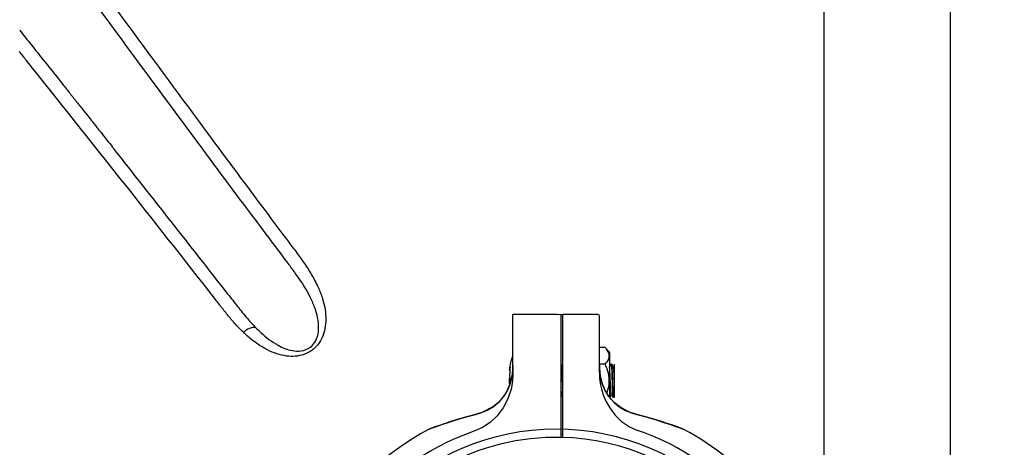
# Model space of a CAD drawing. Units: millimetres. Extents: x -1564 to 22556, y -285 to 15780.
# Drawn here: x 12506 to 12802, y 9777 to 9906 of the extents above; entities that cross this region are included whole.
import ezdxf

# ---------------------------------------------------------------- set-up
doc = ezdxf.new("R2010")
doc.units = ezdxf.units.MM
doc.layers.add('DiKom', color=7, linetype='Continuous')
doc.layers.add('Make2D$可见线$普通线', color=18, linetype='Continuous')
doc.dimstyles.new('Qitele', dxfattribs={"dimscale": 85, "dimtxt": 4, "dimasz": 5, "dimexe": 4, "dimexo": 0, "dimgap": 3, "dimtad": 1, "dimdec": 0, "dimrnd": 10, "dimzin": 1, "dimtxsty": 'Standard', "dimblk": 'OBLIQUE', "dimcen": 5, "dimdle": 4, "dimclrd": 256, "dimclre": 256, "dimclrt": 256, "dimadec": 0, "dimazin": 0, "dimtfac": 1, "dimtdec": 0, "dimtmove": 0, "dimatfit": 3, "dimldrblk": 'OBLIQUE', "dimfxl": 6, "dimfxlon": 1, "dimlwd": 40, "dimlwe": 30, "dimarcsym": 0})

# ---------------------------------------------------------------- blocks, each defined once
blk = doc.blocks.new('_Oblique')
at = {"color": 0, "linetype": 'ByBlock', "lineweight": -2}
blk.add_line((-0.5, -0.5), (0.5, 0.5), dxfattribs=at)
blk = doc.blocks.new('*D10')
at = {"layer": 'Defpoints', "color": 0, "transparency": 16777216}
for p in [(17373.64, 13809.16), (3700.64, 9623.8), (17373.64, 9345.78)]:
    blk.add_point(p, dxfattribs=at)
at = {"layer": 'DiKom', "lineweight": 30, "transparency": 16777216}
for p, q in [((3700.64, 13299.16), (3700.64, 14149.16)), ((17373.64, 13299.16), (17373.64, 14149.16))]:
    blk.add_line(p, q, dxfattribs=at)
at = {"layer": 'DiKom', "lineweight": 40, "transparency": 16777216}
blk.add_line((3360.64, 13809.16), (17713.64, 13809.16), dxfattribs=at)
at = {"layer": 'DiKom', "lineweight": 40, "transparency": 16777216, "xscale": 425, "yscale": 425, "zscale": 425, "rotation": 180}
blk.add_blockref('_Oblique', (3700.64, 13809.16), dxfattribs=at)
at = {"layer": 'DiKom', "lineweight": 40, "transparency": 16777216, "xscale": 425, "yscale": 425, "zscale": 425}
blk.add_blockref('_Oblique', (17373.64, 13809.16), dxfattribs=at)
at = {"layer": 'DiKom', "transparency": 16777216, "insert": (10537.14, 14255.09), "char_height": 365.5, "attachment_point": 5}
blk.add_mtext('13670', dxfattribs=at)
blk = doc.blocks.new('*D11')
at = {"layer": 'Defpoints', "color": 0, "transparency": 16777216}
for p in [(19381.58, 14589), (2165.7, 10634.66), (19381.58, 9722.83)]:
    blk.add_point(p, dxfattribs=at)
at = {"layer": 'DiKom', "lineweight": 30, "transparency": 16777216}
for p, q in [((2165.7, 14079), (2165.7, 14929)), ((19381.58, 14079), (19381.58, 14929))]:
    blk.add_line(p, q, dxfattribs=at)
at = {"layer": 'DiKom', "lineweight": 40, "transparency": 16777216}
blk.add_line((1825.7, 14589), (19721.58, 14589), dxfattribs=at)
at = {"layer": 'DiKom', "lineweight": 40, "transparency": 16777216, "xscale": 425, "yscale": 425, "zscale": 425, "rotation": 180}
blk.add_blockref('_Oblique', (2165.7, 14589), dxfattribs=at)
at = {"layer": 'DiKom', "lineweight": 40, "transparency": 16777216, "xscale": 425, "yscale": 425, "zscale": 425}
blk.add_blockref('_Oblique', (19381.58, 14589), dxfattribs=at)
at = {"layer": 'DiKom', "transparency": 16777216, "insert": (10458.35, 15034.93), "char_height": 365.5, "attachment_point": 5}
blk.add_mtext('17220', dxfattribs=at)
blk = doc.blocks.new('*D12')
at = {"layer": 'Defpoints', "color": 0, "transparency": 16777216}
for p in [(9807.54, 11528.38), (1498.65, 2607.91), (14220.03, 2607.91)]:
    blk.add_point(p, dxfattribs=at)
at = {"layer": 'DiKom', "lineweight": 40, "transparency": 16777216}
blk.add_line((1498.65, 11868.38), (1498.65, 2267.91), dxfattribs=at)
at = {"layer": 'DiKom', "lineweight": 30, "transparency": 16777216}
for p, q in [((2008.65, 11528.38), (1158.65, 11528.38)), ((2008.65, 2607.91), (1158.65, 2607.91))]:
    blk.add_line(p, q, dxfattribs=at)
at = {"layer": 'DiKom', "lineweight": 40, "transparency": 16777216, "xscale": 425, "yscale": 425, "zscale": 425}
for p, rotation in [((1498.65, 11528.38), 90), ((1498.65, 2607.91), 270)]:
    blk.add_blockref('_Oblique', p, dxfattribs=dict(at, rotation=rotation))
at = {"layer": 'DiKom', "transparency": 16777216, "insert": (1052.73, 7042.98), "char_height": 365.5, "attachment_point": 5, "rotation": 90}
blk.add_mtext('8920', dxfattribs=at)
blk = doc.blocks.new('*D13')
at = {"layer": 'Defpoints', "color": 0, "transparency": 16777216}
for p in [(639.26, 13556.47), (9794.01, 13556.47), (14017.91, 604.83)]:
    blk.add_point(p, dxfattribs=at)
at = {"layer": 'DiKom', "lineweight": 40, "transparency": 16777216}
blk.add_line((639.26, 264.83), (639.26, 13896.47), dxfattribs=at)
at = {"layer": 'DiKom', "lineweight": 30, "transparency": 16777216}
for p, q in [((1149.26, 13556.47), (299.26, 13556.47)), ((1149.26, 604.83), (299.26, 604.83))]:
    blk.add_line(p, q, dxfattribs=at)
at = {"layer": 'DiKom', "lineweight": 40, "transparency": 16777216, "xscale": 425, "yscale": 425, "zscale": 425}
for p, rotation in [((639.26, 13556.47), 90), ((639.26, 604.83), 270)]:
    blk.add_blockref('_Oblique', p, dxfattribs=dict(at, rotation=rotation))
at = {"layer": 'DiKom', "transparency": 16777216, "insert": (193.33, 7080.65), "char_height": 365.5, "attachment_point": 5, "rotation": 90}
blk.add_mtext('12950', dxfattribs=at)

msp = doc.modelspace()

# ---------------------------------------------------------------- linework, layer by layer
at = {"color": 7, "linetype": 'Continuous'}
for p, q in [((12748.06, 10726.32), (12748.06, 9735.25)), ((12786.06, 10726.32), (12786.06, 9733)), ((12654.56, 9799.62), (12654.56, 9817.32)), ((12667.56, 9817.32), (12654.56, 9817.32)), ((12669.06, 9817.18), (12667.56, 9817.32)), ((12668.08, 9817.32), (12667.83, 9817.3)), ((12669.51, 9817.2), (12668.08, 9817.32)), ((12669.06, 9780.31), (12669.06, 9817.18)), ((12680.06, 9817.32), (12669.51, 9817.32)), ((12669.51, 9780.3), (12669.51, 9817.2)), ((12680.56, 9799.85), (12680.56, 9816.82)), ((12682.26, 9807.32), (12680.56, 9807.32)), ((12682.26, 9807.32), (12683.56, 9805.95)), ((12683.56, 9805.95), (12683.56, 9792.41)), ((12653.57, 9800.93), (12653.56, 9800.71)), ((12653.56, 9800.63), (12653.57, 9800.86)), ((12653.56, 9800.52), (12653.56, 9800.71)), ((12653.56, 9800.63), (12653.56, 9800.59)), ((12653.56, 9800.52), (12653.56, 9800.52)), ((12653.62, 9801.59), (12653.6, 9801.37)), ((12653.64, 9800.8), (12653.6, 9800.32)), ((12653.64, 9801.37), (12653.65, 9801.31)), ((12653.65, 9800.96), (12653.64, 9800.8)), ((12653.65, 9801.31), (12653.67, 9801.27)), ((12653.66, 9801.12), (12653.65, 9800.96)), ((12653.67, 9801.17), (12653.66, 9801.1)), ((12653.67, 9801.4), (12653.67, 9801.27)), ((12653.67, 9801.27), (12653.67, 9801.22)), ((12654.56, 9802.01), (12654.47, 9800.14)), ((12669.51, 9801.72), (12669.06, 9802.02)), ((12669.17, 9801.44), (12669.06, 9801.64)), ((12669.36, 9801.82), (12669.16, 9801.47)), ((12682.26, 9802.32), (12680.56, 9802.32)), ((12680.64, 9800.19), (12680.56, 9801.99)), ((12684.04, 9802.31), (12683.56, 9801.47)), ((12683.57, 9801.44), (12683.56, 9801.47)), ((12684.04, 9802.31), (12684.06, 9802.32)), ((12684.26, 9802.32), (12684.06, 9802.32)), ((12684.27, 9802.31), (12684.26, 9802.32)), ((12684.77, 9801.44), (12684.27, 9802.31)), ((12685.03, 9801.94), (12684.76, 9801.47)), ((12685.03, 9802.32), (12685.03, 9792.32)), ((12653.56, 9799.35), (12653.56, 9798.69)), ((12653.56, 9799.35), (12653.56, 9799.21)), ((12653.56, 9799.23), (12653.56, 9799.02)), ((12653.56, 9799.05), (12653.56, 9798.84)), ((12653.56, 9798.84), (12653.56, 9798.69)), ((12653.56, 9798.71), (12653.56, 9798.6)), ((12653.56, 9798.61), (12653.56, 9798.6)), ((12653.56, 9798.61), (12653.58, 9798.34)), ((12653.56, 9798.6), (12653.56, 9798.59)), ((12653.56, 9796.52), (12653.56, 9798.12)), ((12653.59, 9800.04), (12653.58, 9799.82)), ((12653.58, 9798.34), (12653.61, 9798.07)), ((12653.61, 9798.07), (12653.64, 9797.86)), ((12653.64, 9797.89), (12653.64, 9797.86)), ((12653.64, 9797.89), (12653.65, 9797.83)), ((12653.64, 9797.86), (12653.65, 9797.82)), ((12669.51, 9796.26), (12669.38, 9799.03)), ((12681, 9797.91), (12680.64, 9800.19)), ((12681.5, 9796.19), (12681, 9797.91)), ((12683.81, 9798.37), (12683.77, 9799.12)), ((12683.92, 9796.03), (12683.81, 9798.37)), ((12684.27, 9799.49), (12684.43, 9795.51)), ((12684.56, 9797.32), (12684.49, 9799.14)), ((12685.03, 9797.92), (12684.98, 9798.94)), ((12653.25, 9795.27), (12652.37, 9793.65)), ((12653.52, 9796.06), (12653.25, 9795.27)), ((12653.58, 9796.31), (12653.56, 9796.04)), ((12653.57, 9796.3), (12653.56, 9796.04)), ((12653.6, 9796.5), (12653.57, 9796.26)), ((12653.59, 9796.43), (12653.57, 9796.3)), ((12653.61, 9796.58), (12653.58, 9796.31)), ((12653.64, 9796.76), (12653.6, 9796.5)), ((12653.65, 9796.83), (12653.61, 9796.58)), ((12653.66, 9796.87), (12653.64, 9796.79)), ((12653.64, 9796.79), (12653.64, 9796.76)), ((12653.64, 9796.76), (12653.64, 9796.79)), ((12681.5, 9796.18), (12682.05, 9794.84)), ((12682.05, 9794.84), (12682.79, 9793.46)), ((12651.86, 9792.83), (12650.93, 9791.71)), ((12651.31, 9792.03), (12652.31, 9793.44)), ((12669.06, 9792.63), (12669.51, 9792.92)), ((12683.66, 9792.32), (12683.64, 9792.32)), ((12683.67, 9792.33), (12683.66, 9792.32)), ((12684.21, 9791.68), (12683.66, 9792.33)), ((12683.67, 9792.33), (12684.16, 9793.18)), ((12684.14, 9793.2), (12684.64, 9792.33)), ((12684.64, 9792.33), (12684.66, 9792.32)), ((12684.86, 9792.32), (12684.66, 9792.32)), ((12684.87, 9792.33), (12684.86, 9792.32)), ((12684.87, 9792.33), (12685.03, 9792.61)), ((12689.35, 9788.02), (12687.01, 9789.26)), ((12643.31, 9787.22), (12643.26, 9787.17)), ((12689.5, 9787.97), (12689.35, 9788.02)), ((12690.23, 9787.65), (12691.85, 9787.17)), ((12694.13, 9786.61), (12691.8, 9787.22)), ((12691.8, 9787.22), (12691.85, 9787.17)), ((12696.65, 9785.89), (12694.1, 9786.62)), ((12698.94, 9785.18), (12696.63, 9785.89)), ((12629.15, 9782.7), (12629.58, 9782.87)), ((12630.1, 9783.08), (12629.26, 9782.76)), ((12705.85, 9782.76), (12705.01, 9783.08)), ((12705.53, 9782.87), (12705.92, 9782.72)), ((12705.92, 9782.72), (12705.97, 9782.7))]:
    msp.add_line(p, q, dxfattribs=at)
for points in [[(12682.26, 9802.32), (12682.6, 9802.7), (12682.87, 9803.04), (12683.08, 9803.36), (12683.25, 9803.69), (12683.39, 9804.02), (12683.48, 9804.36), (12683.52, 9804.7), (12683.52, 9805.04), (12683.46, 9805.38), (12683.36, 9805.72), (12683.21, 9806.05), (12683.02, 9806.38), (12682.8, 9806.7), (12682.54, 9807.01), (12682.26, 9807.32)], [(12654.56, 9804.95), (12654.55, 9804.93), (12654.46, 9804.76), (12654.39, 9804.59), (12654.31, 9804.41), (12654.24, 9804.23), (12654.17, 9804.05), (12654.1, 9803.86), (12654.04, 9803.66), (12653.98, 9803.47), (12653.93, 9803.27), (12653.88, 9803.07), (12653.83, 9802.86), (12653.79, 9802.65), (12653.75, 9802.45), (12653.71, 9802.23), (12653.68, 9802.02), (12653.65, 9801.81), (12653.62, 9801.59)], [(12653.56, 9800.63), (12653.57, 9800.58), (12653.6, 9800.54), (12653.62, 9800.53)], [(12653.56, 9800.52), (12653.56, 9800.52), (12653.56, 9800.52), (12653.56, 9800.51), (12653.56, 9800.5), (12653.56, 9800.5), (12653.56, 9800.49), (12653.56, 9800.48), (12653.57, 9800.47), (12653.57, 9800.46), (12653.57, 9800.45), (12653.58, 9800.45), (12653.58, 9800.44), (12653.59, 9800.43), (12653.59, 9800.42), (12653.6, 9800.41), (12653.61, 9800.41)], [(12653.6, 9800.41), (12653.6, 9800.39), (12653.57, 9799.86), (12653.56, 9799.35)], [(12653.6, 9800.39), (12653.58, 9799.86), (12653.56, 9799.35)], [(12653.57, 9800.86), (12653.6, 9801.1), (12653.64, 9801.37)], [(12653.6, 9801.37), (12653.59, 9801.15), (12653.57, 9800.93)], [(12653.64, 9801.37), (12653.64, 9801.41), (12653.65, 9801.44), (12653.66, 9801.45), (12653.67, 9801.45), (12653.67, 9801.42), (12653.67, 9801.36)], [(12653.67, 9801.36), (12653.67, 9801.26), (12653.66, 9801.12)], [(12654.39, 9799.43), (12654.52, 9800.8), (12654.56, 9802.01)], [(12669.38, 9799.03), (12669.34, 9799.72), (12669.3, 9800.32), (12669.27, 9800.8), (12669.23, 9801.17), (12669.19, 9801.39), (12669.17, 9801.44)], [(12680.56, 9801.99), (12680.58, 9801.06), (12680.66, 9800.01)], [(12682.79, 9793.57), (12682.8, 9793.58), (12683.02, 9794.23), (12683.21, 9794.88), (12683.36, 9795.55), (12683.46, 9796.22), (12683.52, 9796.9), (12683.52, 9797.58), (12683.48, 9798.26), (12683.39, 9798.94), (12683.25, 9799.61), (12683.07, 9800.26), (12682.86, 9800.89), (12682.6, 9801.57), (12682.26, 9802.32)], [(12683.77, 9799.12), (12683.73, 9799.79), (12683.7, 9800.38), (12683.66, 9800.86), (12683.62, 9801.2), (12683.59, 9801.4), (12683.57, 9801.44)], [(12684.06, 9802.32), (12684.07, 9802.32), (12684.1, 9802.2), (12684.13, 9801.93), (12684.17, 9801.5), (12684.2, 9800.93), (12684.24, 9800.26), (12684.27, 9799.49)], [(12684.49, 9799.14), (12684.45, 9799.97), (12684.42, 9800.7), (12684.38, 9801.31), (12684.35, 9801.8), (12684.31, 9802.13), (12684.28, 9802.3), (12684.27, 9802.31)], [(12684.98, 9798.94), (12684.94, 9799.64), (12684.91, 9800.25), (12684.87, 9800.75), (12684.83, 9801.13), (12684.8, 9801.37), (12684.77, 9801.44)], [(12653.56, 9798.6), (12653.57, 9798.34), (12653.59, 9798.22)], [(12653.57, 9798.39), (12653.6, 9798.15), (12653.64, 9797.89)], [(12654.47, 9800.14), (12654.11, 9797.89), (12653.61, 9796.19)], [(12653.62, 9796.18), (12654.11, 9797.88), (12654.39, 9799.43)], [(12653.65, 9797.83), (12653.66, 9797.75), (12653.67, 9797.64), (12653.67, 9797.49), (12653.68, 9797.32)], [(12653.65, 9797.82), (12653.66, 9797.72), (12653.67, 9797.58), (12653.67, 9797.42), (12653.68, 9797.32)], [(12654.56, 9799.62), (12654.42, 9797.16), (12653.99, 9794.82)], [(12680.56, 9799.85), (12680.62, 9798.19), (12680.81, 9796.53), (12681.14, 9794.95)], [(12680.66, 9800.01), (12680.82, 9798.84), (12681.08, 9797.56), (12681.5, 9796.18)], [(12653.99, 9794.82), (12653, 9791.88), (12651.58, 9789.17), (12649.79, 9786.8), (12647.7, 9784.82), (12645.42, 9783.29), (12643.06, 9782.24)], [(12653.61, 9796.19), (12652.91, 9794.53), (12651.71, 9792.57), (12650.07, 9790.75), (12647.95, 9789.14), (12645.47, 9787.91), (12643.31, 9787.22)], [(12652.31, 9793.44), (12653.06, 9794.83), (12653.62, 9796.18)], [(12653.68, 9797.32), (12653.67, 9797.23), (12653.67, 9797.07), (12653.66, 9796.93), (12653.65, 9796.83)], [(12653.68, 9797.32), (12653.68, 9797.18), (12653.67, 9797.05), (12653.66, 9796.95), (12653.66, 9796.87)], [(12669.18, 9792.71), (12669.17, 9792.84), (12669.13, 9793.33), (12669.1, 9793.96), (12669.06, 9794.69)], [(12681.14, 9794.95), (12681.69, 9793.13), (12682.51, 9791.2), (12683.65, 9789.18), (12685.21, 9787.11), (12687.24, 9785.13), (12689.59, 9783.51), (12692.05, 9782.39)], [(12691.8, 9787.22), (12689.62, 9787.91), (12687.14, 9789.16), (12685.01, 9790.78), (12683.38, 9792.62), (12682.18, 9794.58), (12681.5, 9796.19)], [(12684.14, 9793.2), (12684.14, 9793.21), (12684.1, 9793.37), (12684.06, 9793.67), (12684.03, 9794.1), (12683.99, 9794.65), (12683.95, 9795.3), (12683.92, 9796.03)], [(12684.43, 9795.51), (12684.46, 9794.68), (12684.5, 9793.96), (12684.53, 9793.33), (12684.57, 9792.85), (12684.6, 9792.52), (12684.64, 9792.35), (12684.64, 9792.33)], [(12684.66, 9794.83), (12684.59, 9796.46), (12684.56, 9797.32)], [(12684.86, 9792.32), (12684.82, 9792.4), (12684.79, 9792.62), (12684.76, 9792.99), (12684.72, 9793.5), (12684.69, 9794.12), (12684.66, 9794.83)], [(12643.26, 9787.17), (12644.91, 9787.66), (12646.7, 9788.41), (12648.45, 9789.43), (12650.02, 9790.67), (12651.31, 9792.03)], [(12682.79, 9793.46), (12683.79, 9792.06), (12685.07, 9790.69), (12686.65, 9789.44), (12688.42, 9788.41), (12690.23, 9787.65)], [(12683.66, 9792.32), (12683.64, 9792.35), (12683.6, 9792.52), (12683.57, 9792.85), (12683.56, 9793.01)], [(12648.12, 9789.27), (12645.83, 9788.05), (12645.63, 9787.99)], [(12629.58, 9782.87), (12630.38, 9783.17), (12631.6, 9783.61), (12633.16, 9784.16), (12635.09, 9784.81), (12637.43, 9785.55), (12640.15, 9786.35), (12643.26, 9787.17)], [(12643.31, 9787.22), (12640.96, 9786.6), (12638.44, 9785.88), (12636.15, 9785.17), (12634.14, 9784.52), (12632.45, 9783.93), (12631.1, 9783.45), (12630.1, 9783.07)], [(12691.85, 9787.17), (12694.93, 9786.36), (12697.63, 9785.57), (12699.95, 9784.83), (12701.89, 9784.18), (12703.47, 9783.63), (12704.7, 9783.18), (12705.53, 9782.87)], [(12704.01, 9783.45), (12702.65, 9783.94), (12700.95, 9784.52), (12698.92, 9785.19)], [(12705.01, 9783.08), (12704, 9783.45), (12702.64, 9783.94), (12700.94, 9784.53)]]:
    msp.add_lwpolyline(points, dxfattribs=at)
msp.add_circle((12667.56, 9710.82), 72.04)
for centre, radius, start, end in [((12680.06, 9816.82), 0.5, 0, 90), ((12653.76, 9798.12), 0.2, 148.4304, 180), ((12653.76, 9796.52), 0.2, 180, 211.5649), ((12667.56, 9710.82), 81.5, 118.0838, 241.908), ((12629.62, 9781.82), 1, 110.9677, 115.4376), ((12705.49, 9781.82), 1, 64.6102, 69.0385), ((12667.56, 9710.82), 81.5, 18.0698, 61.9168), ((12667.56, 9710.82), 75.5, 108.9339, 251.0661), ((12667.56, 9710.82), 69.5, 88.7633, 269.3119), ((12667.56, 9710.82), 69.5, 269.3199, 88.7546), ((12667.56, 9710.82), 70.5, 88.415, 88.7808), ((12667.56, 9710.82), 75.64, 19.7977, 71.1082)]:
    msp.add_arc(centre, radius, start, end, dxfattribs=at)
for points in [[(12573.86, 9699.86), (12594.96, 9663.29), (12619.08, 9641.94), (12641.65, 9628.27), (12674.09, 9620.35), (12708.42, 9623.65), (12758.79, 9646.14), (12798.8, 9680.69), (12847.57, 9749.58), (12877.08, 9816.09), (12884.86, 9842.06), (12890.02, 9864.65), (12893.62, 9886.68), (12896.06, 9913.12), (12895.37, 9958.97), (12891.93, 9987.31), (12887.31, 10009.6), (12883.07, 10024.96), (12878.65, 10038.19), (12866.36, 10066.39), (12859.08, 10079.17), (12849.24, 10093.52), (12836.33, 10108.51), (12827.65, 10116.76), (12820.51, 10122.7), (12816.18, 10125.89)], [(12202.76, 9802.73), (12201.41, 9788.71), (12201.17, 9767.68), (12202.98, 9746.24), (12208.82, 9715.48), (12215.33, 9692.76), (12219.21, 9681.4), (12223.86, 9669.36), (12229.49, 9657.26), (12242.45, 9637.01), (12252.25, 9625.83), (12263.42, 9614.8), (12279.07, 9602.09), (12308.16, 9584.77), (12321.51, 9578.79), (12341.23, 9571.76), (12354.01, 9568.21), (12363.16, 9566.1), (12369.94, 9564.74), (12382.49, 9562.64), (12389.56, 9561.68), (12396.26, 9560.91), (12401.99, 9560.36), (12408.59, 9559.84), (12416.57, 9559.36), (12424.42, 9559.04), (12432.52, 9558.89), (12437.48, 9558.9), (12443.26, 9559), (12456.28, 9559.62), (12460.75, 9559.96), (12465.2, 9560.37), (12471.55, 9561.04), (12477.33, 9561.74), (12483.22, 9562.53), (12488.55, 9563.32), (12495.52, 9564.42), (12502.03, 9565.54), (12508.68, 9566.76), (12516.9, 9568.4), (12521.67, 9569.42), (12532.29, 9571.87), (12548.88, 9576.25), (12560.09, 9579.58), (12568.75, 9582.35), (12584.74, 9587.89), (12610.2, 9597.75), (12632.92, 9607.47), (12641.36, 9611.33), (12655.31, 9618.04), (12656.34, 9618.55)]]:
    msp.add_spline(points, degree=3)
at = {"layer": 'Make2D$可见线$普通线', "color": 0}
for p, q in [((12521.37, 9883.76), (12521.37, 9883.75)), ((12567.9, 9818.18), (12567.9, 9818.19))]:
    msp.add_line(p, q, dxfattribs=at)
for centre, radius, start, end in [((4750.93, 3699.85), 9926.75, 38.337567, 38.605642), ((3439.09, 2672), 11597.29, 38.468299, 38.468958), ((4079.78, 3180.73), 10779.19, 38.432139, 38.432969), ((4373.83, 3413.99), 10403.86, 38.412764, 38.414413), ((4690.62, 3665.12), 9999.6, 38.392647, 38.39518), ((4960.7, 3879.06), 9655.06, 38.371844, 38.375308), ((7042.24, 5522.3), 7003.07, 37.892236, 38.34527), ((7631.5, 5977.68), 6254.4, 37.929268, 38.338826), ((12578.03, 9806.7), 6.92, 122.1486, 131.0595), ((12577.31, 9807.97), 5.46, 98.8529, 122.8622), ((12612.63, 9848.15), 49.67, 222.5993, 224.3939), ((12577.02, 9809.51), 3.9, 88.242, 98.0094), ((12609.49, 9845.01), 45.23, 224.331, 227.0813), ((12601.18, 9840.9), 40.09, 226.3003, 228.7177)]:
    msp.add_arc(centre, radius, start, end, dxfattribs=at)
for points, knots in [([(12316.12, 10193.02), (12319.51, 10191.36), (12324.36, 10188.13), (12330.57, 10182.88), (12335.62, 10178.08), (12339.97, 10173.41), (12343.78, 10169.05), (12350.31, 10161.35), (12358.52, 10150.97), (12369.48, 10136.26), (12379.65, 10122.53), (12395.63, 10100.72), (12417.92, 10070.28), (12457.89, 10015.43), (12498.65, 9959.24), (12537.28, 9906.31), (12560.53, 9874.72), (12576.69, 9852.96), (12585.59, 9841.07), (12589.66, 9835.68), (12592.11, 9832.31), (12594.33, 9828.77), (12596.14, 9825.22), (12597.43, 9821.88), (12598.13, 9818.78), (12598.34, 9815.88), (12598.1, 9813.08), (12597.32, 9810.47), (12596.03, 9808.22), (12594.13, 9806.35), (12591.76, 9805.14), (12589.1, 9804.63), (12585.3, 9804.75), (12580.22, 9806.54), (12576.57, 9809.17), (12574.73, 9810.77)], [0, 0, 0, 0, 1.130768, 1.741947, 2.438333, 3.221174, 3.65505, 4.174933, 6.248588, 7.625365, 9.677528, 11.37532, 15.736933, 20.99705, 31.734675, 36.560807, 40.655045, 43.502947, 44.693433, 45.110748, 45.526672, 45.942457, 46.363835, 46.72179, 47.013402, 47.314288, 47.593275, 47.853707, 48.126299, 48.363545, 48.646432, 48.915713, 49.170651, 49.776992, 50.509226, 50.509226, 50.509226, 50.509226]), ([(12593.64, 9807.47), (12594.17, 9807.88), (12595.12, 9808.94), (12595.96, 9811.03), (12596.22, 9813.58), (12595.89, 9816.33), (12595.04, 9819.3), (12593.1, 9823.78), (12590.64, 9827.64), (12587.99, 9831.27), (12582.47, 9838.7), (12575.38, 9848.07), (12566.32, 9860.25), (12551.83, 9879.76), (12529.04, 9910.7), (12488.96, 9965.55), (12450.28, 10018.79), (12415.44, 10066.55), (12396.86, 10091.95), (12384.97, 10108.22), (12376.76, 10119.44), (12369.74, 10128.98), (12361.35, 10140.3), (12352.51, 10152.08), (12344.65, 10161.95), (12338.99, 10168.72), (12334.22, 10174.15), (12330.75, 10177.77), (12328.33, 10180.09)], [0, 0, 0, 0, 0.199554, 0.420896, 0.667626, 0.962664, 1.247525, 1.593973, 2.421605, 2.616411, 2.943663, 5.19938, 6.140242, 7.496429, 12.493461, 17.665828, 27.877214, 32.23662, 35.400409, 37.317407, 38.281425, 39.572887, 40.871706, 42.507139, 43.991573, 44.655169, 45.155245, 46.159774, 46.159774, 46.159774, 46.159774]), ([(12506.22, 9902.79), (12507.68, 9900.97), (12509.13, 9899.15), (12513.45, 9893.72), (12516.3, 9890.14), (12519.14, 9886.57)], [60.2348904, 60.2348904, 60.2348904, 60.2348904, 60.2505154, 60.2505154, 60.28146389, 60.28146389, 60.28146389, 60.28146389]), ([(12567.9, 9818.19), (12567.55, 9818.63), (12567.2, 9819.07), (12566.51, 9819.96), (12566.17, 9820.4), (12565.48, 9821.29), (12565.13, 9821.74), (12564.78, 9822.18)], [-0.0590011411, -0.0590011411, -0.0590011411, -0.0590011411, -0.0587660768, -0.0587660768, -0.0585310125, -0.0585310125, -0.0582959482, -0.0582959482, -0.0582959482, -0.0582959482]), ([(12568.83, 9823.43), (12569.8, 9822.19), (12571.22, 9820.34), (12573.17, 9817.88), (12574.62, 9816.15), (12575.6, 9815.03), (12576.06, 9814.53)], [0, 0, 0, 0, 0.471497, 0.701333, 0.942488, 1.147375, 1.147375, 1.147375, 1.147375]), ([(12573.49, 9811.92), (12572.67, 9812.69), (12571.89, 9813.5), (12570.39, 9815.16), (12569.66, 9816.01), (12568.6, 9817.31), (12568.25, 9817.74), (12567.9, 9818.18)], [-0.060176463, -0.060176463, -0.060176463, -0.060176463, -0.059706334, -0.059706334, -0.059236205, -0.059236205, -0.059002607, -0.059002607, -0.059002607, -0.059002607]), ([(12578.69, 9811.89), (12580.28, 9810.41), (12581.99, 9809.08), (12585.25, 9807.29), (12586.63, 9806.7), (12589.84, 9806.13), (12591.91, 9806.15), (12593.64, 9807.47)], [60.6255154, 60.6255154, 60.6255154, 60.6255154, 61.0005154, 61.0005154, 61.2505154, 61.2505154, 61.5005154, 61.5005154, 61.5005154, 61.5005154])]:
    msp.add_open_spline(points, degree=3, knots=knots, dxfattribs=at)
msp.add_rational_spline([(12820.18, 10130.74), (12824.48, 10127.3), (12828.59, 10123.64), (12832.52, 10119.78), (12836.59, 10115.79), (12840.46, 10111.59), (12844.11, 10107.21), (12847.86, 10102.7), (12851.4, 10098.02), (12854.7, 10093.17), (12858.14, 10088.12), (12861.35, 10082.93), (12864.31, 10077.59), (12865.08, 10076.21), (12865.83, 10074.83), (12866.56, 10073.44), (12867.31, 10072.03), (12868.04, 10070.61), (12868.75, 10069.18), (12869.47, 10067.74), (12870.18, 10066.29), (12870.86, 10064.83), (12871.56, 10063.36), (12872.24, 10061.89), (12872.9, 10060.41), (12875.59, 10054.39), (12878.05, 10048.28), (12880.28, 10042.07), (12881.32, 10039.16), (12882.32, 10036.24), (12883.27, 10033.3), (12884.41, 10029.79), (12885.48, 10026.25), (12886.48, 10022.7), (12887.43, 10019.36), (12888.32, 10016), (12889.15, 10012.63), (12890, 10009.2), (12890.78, 10005.75), (12891.51, 10002.29), (12892.26, 9998.77), (12892.94, 9995.23), (12893.55, 9991.69), (12893.71, 9990.79), (12893.86, 9989.89), (12894.01, 9988.99), (12894.09, 9988.54), (12894.16, 9988.09), (12894.23, 9987.64), (12894.3, 9987.19), (12894.38, 9986.73), (12894.45, 9986.28), (12894.73, 9984.46), (12895, 9982.63), (12895.25, 9980.81), (12895.31, 9980.35), (12895.37, 9979.9), (12895.43, 9979.44), (12895.49, 9978.98), (12895.55, 9978.52), (12895.61, 9978.06), (12895.73, 9977.15), (12895.84, 9976.23), (12895.95, 9975.31), (12896.17, 9973.47), (12896.38, 9971.63), (12896.57, 9969.78), (12896.66, 9968.87), (12896.75, 9967.94), (12896.84, 9967.02), (12896.88, 9966.56), (12896.93, 9966.1), (12896.97, 9965.64), (12897.01, 9965.18), (12897.05, 9964.72), (12897.09, 9964.25), (12897.26, 9962.4), (12897.41, 9960.55), (12897.54, 9958.69), (12897.68, 9956.83), (12897.8, 9954.97), (12897.91, 9953.11), (12898.01, 9951.24), (12898.11, 9949.37), (12898.19, 9947.5), (12898.27, 9945.62), (12898.34, 9943.74), (12898.39, 9941.86), (12898.41, 9940.92), (12898.44, 9939.98), (12898.46, 9939.04), (12898.47, 9938.1), (12898.49, 9937.15), (12898.5, 9936.21), (12898.53, 9934.31), (12898.54, 9932.41), (12898.53, 9930.52), (12898.53, 9929.56), (12898.52, 9928.61), (12898.51, 9927.66), (12898.5, 9926.71), (12898.48, 9925.75), (12898.47, 9924.8), (12898.39, 9920.96), (12898.25, 9917.12), (12898.04, 9913.29), (12897.82, 9909.42), (12897.55, 9905.56), (12897.2, 9901.7), (12897.03, 9899.76), (12896.84, 9897.82), (12896.64, 9895.88), (12896.43, 9893.93), (12896.21, 9891.98), (12895.97, 9890.04), (12895.01, 9882.25), (12893.8, 9874.5), (12892.33, 9866.79), (12890.87, 9859.07), (12889.16, 9851.4), (12887.22, 9843.79), (12885.27, 9836.15), (12883.08, 9828.57), (12880.67, 9821.05), (12878.24, 9813.48), (12875.58, 9805.98), (12872.69, 9798.56), (12871.97, 9796.7), (12871.23, 9794.84), (12870.48, 9792.98), (12869.72, 9791.13), (12868.95, 9789.27), (12868.17, 9787.42), (12866.61, 9783.74), (12864.99, 9780.07), (12863.32, 9776.43), (12861.66, 9772.8), (12859.94, 9769.19), (12858.16, 9765.61), (12856.39, 9762.04), (12854.57, 9758.49), (12852.7, 9754.97), (12848.96, 9747.94), (12845.01, 9741.02), (12840.87, 9734.21), (12838.8, 9730.8), (12836.68, 9727.43), (12834.51, 9724.09), (12833.42, 9722.41), (12832.33, 9720.75), (12831.22, 9719.09), (12830.11, 9717.43), (12828.99, 9715.78), (12827.85, 9714.14), (12823.29, 9707.5), (12818.51, 9701.02), (12813.51, 9694.71), (12812.24, 9693.12), (12810.96, 9691.54), (12809.67, 9689.97), (12808.37, 9688.4), (12807.06, 9686.85), (12805.73, 9685.31), (12803.08, 9682.23), (12800.36, 9679.21), (12797.57, 9676.25), (12794.78, 9673.29), (12791.92, 9670.4), (12789, 9667.59), (12786.06, 9664.77), (12783.05, 9662.03), (12779.97, 9659.37), (12776.88, 9656.7), (12773.72, 9654.12), (12770.48, 9651.64), (12769.66, 9651.01), (12768.85, 9650.4), (12768.03, 9649.79), (12767.21, 9649.18), (12766.38, 9648.57), (12765.56, 9647.98), (12763.91, 9646.79), (12762.25, 9645.64), (12760.57, 9644.5), (12757.24, 9642.26), (12753.84, 9640.12), (12750.38, 9638.1), (12746.95, 9636.09), (12743.46, 9634.21), (12739.91, 9632.44), (12736.38, 9630.68), (12732.8, 9629.05), (12729.16, 9627.55), (12728.05, 9627.1), (12726.94, 9626.65), (12725.83, 9626.22), (12725.11, 9625.94), (12724.4, 9625.67), (12723.68, 9625.41), (12722.76, 9625.07), (12721.83, 9624.73), (12720.91, 9624.41), (12719.98, 9624.09), (12719.05, 9623.77), (12718.12, 9623.47), (12710.88, 9621.07), (12703.48, 9619.27), (12695.95, 9618.07), (12688.73, 9616.91), (12681.43, 9616.42), (12674.12, 9616.59), (12672.33, 9616.64), (12670.54, 9616.73), (12668.76, 9616.86), (12667.01, 9616.99), (12665.26, 9617.17), (12663.51, 9617.39), (12661.8, 9617.6), (12660.1, 9617.86), (12658.4, 9618.16), (12656.74, 9618.46), (12655.08, 9618.8), (12653.43, 9619.17), (12650.21, 9619.91), (12647.03, 9620.8), (12643.9, 9621.85), (12642.37, 9622.36), (12640.85, 9622.9), (12639.34, 9623.49), (12637.85, 9624.06), (12636.37, 9624.67), (12634.91, 9625.31), (12633.47, 9625.95), (12632.04, 9626.61), (12630.62, 9627.31), (12629.23, 9628), (12627.85, 9628.72), (12626.49, 9629.47), (12623.85, 9630.92), (12621.29, 9632.49), (12618.79, 9634.17)], [1, 0.99915701408, 0.99915701408, 1, 0.999167068803, 0.999167068803, 1, 0.999231310573, 0.999231310573, 1, 0.999304710324, 0.999304710324, 1, 0.99995935222, 0.99995935222, 1, 0.999959201471, 0.999959201471, 1, 0.999961458806, 0.999961458806, 1, 0.999964398084, 0.999964398084, 1, 0.999518376612, 0.999518376612, 1, 0.999912461353, 0.999912461353, 1, 0.999885991217, 0.999885991217, 1, 0.999903425736, 0.999903425736, 1, 0.999902819667, 0.999902819667, 1, 0.999897008318, 0.999897008318, 1, 1, 1, 1, 1, 1, 1, 1, 1, 1, 0.999972950214, 0.999972950214, 1, 1, 1, 1, 1, 1, 1, 1, 1, 1, 0.999977527686, 0.999977527686, 1, 1, 1, 1, 1, 1, 1, 1, 1, 1, 0.999980783609, 0.999980783609, 1, 0.999981798105, 0.999981798105, 1, 0.999981270485, 0.999981270485, 1, 0.999980943649, 0.999980943649, 1, 1, 1, 1, 1, 1, 1, 0.999978407625, 0.999978407625, 1, 1, 1, 1, 1, 1, 1, 0.999899863163, 0.999899863163, 1, 0.99990317085, 0.99990317085, 1, 0.999976302791, 0.999976302791, 1, 0.999976664855, 0.999976664855, 1, 0.999646449048, 0.999646449048, 1, 0.999674705205, 0.999674705205, 1, 0.999691784177, 0.999691784177, 1, 0.999699736159, 0.999699736159, 1, 0.999981405188, 0.999981405188, 1, 0.999981444302, 0.999981444302, 1, 0.999926664525, 0.999926664525, 1, 0.999927646582, 0.999927646582, 1, 0.999929429586, 0.999929429586, 1, 0.999719819839, 0.999719819839, 1, 0.999931558252, 0.999931558252, 1, 0.999983199031, 0.999983199031, 1, 0.999983086972, 0.999983086972, 1, 0.999622511987, 0.999622511987, 1, 0.999968130552, 0.999968130552, 1, 0.999964394819, 0.999964394819, 1, 0.999833713881, 0.999833713881, 1, 0.999796224528, 0.999796224528, 1, 0.999761058929, 0.999761058929, 1, 0.999724048051, 0.999724048051, 1, 0.999981179898, 0.999981179898, 1, 0.999980666417, 0.999980666417, 1, 0.999919766062, 0.999919766062, 1, 0.999657047118, 0.999657047118, 1, 0.999623392354, 0.999623392354, 1, 0.999588417652, 0.999588417652, 1, 0.999959618597, 0.999959618597, 1, 0.999982614058, 0.999982614058, 1, 0.999970916817, 0.999970916817, 1, 0.999970054662, 0.999970054662, 1, 0.997843116399, 0.997843116399, 1, 0.997224630071, 0.997224630071, 1, 0.999799141999, 0.999799141999, 1, 0.999793624245, 0.999793624245, 1, 0.999790549159, 0.999790549159, 1, 0.99978965406, 0.99978965406, 1, 0.999229927434, 0.999229927434, 1, 0.999820166851, 0.999820166851, 1, 0.999824932521, 0.999824932521, 1, 0.999830112075, 0.999830112075, 1, 0.999834018081, 0.999834018081, 1, 0.999338328585, 0.999338328585, 1], degree=3, knots=[0, 0, 0, 0, 1.651157, 1.651157, 1.651157, 3.361533, 3.361533, 3.361533, 5.121228, 5.121228, 5.121228, 6.952641, 6.952641, 6.952641, 7.42447, 7.42447, 7.42447, 7.903034, 7.903034, 7.903034, 8.386876, 8.386876, 8.386876, 8.87346, 8.87346, 8.87346, 10.85056, 10.85056, 10.85056, 11.777916, 11.777916, 11.777916, 12.884996, 12.884996, 12.884996, 13.927116, 13.927116, 13.927116, 14.987358, 14.987358, 14.987358, 16.067594, 16.067594, 16.067594, 16.369913, 16.369913, 16.369913, 16.52129, 16.52129, 16.52129, 16.673065, 16.673065, 16.673065, 17.225831, 17.225831, 17.225831, 17.377149, 17.377149, 17.377149, 17.5287, 17.5287, 17.5287, 17.831083, 17.831083, 17.831083, 18.386764, 18.386764, 18.386764, 18.686884, 18.686884, 18.686884, 18.836781, 18.836781, 18.836781, 18.986907, 18.986907, 18.986907, 19.544938, 19.544938, 19.544938, 20.104458, 20.104458, 20.104458, 20.666151, 20.666151, 20.666151, 21.230024, 21.230024, 21.230024, 21.528904, 21.528904, 21.528904, 21.827987, 21.827987, 21.827987, 22.397128, 22.397128, 22.397128, 22.697263, 22.697263, 22.697263, 22.997506, 22.997506, 22.997506, 24.149285, 24.149285, 24.149285, 25.311037, 25.311037, 25.311037, 25.896055, 25.896055, 25.896055, 26.483968, 26.483968, 26.483968, 28.837521, 28.837521, 28.837521, 31.193503, 31.193503, 31.193503, 33.560574, 33.560574, 33.560574, 35.946857, 35.946857, 35.946857, 36.547342, 36.547342, 36.547342, 37.149273, 37.149273, 37.149273, 38.350842, 38.350842, 38.350842, 39.549273, 39.549273, 39.549273, 40.745394, 40.745394, 40.745394, 43.13545, 43.13545, 43.13545, 44.331039, 44.331039, 44.331039, 44.929326, 44.929326, 44.929326, 45.528222, 45.528222, 45.528222, 47.943588, 47.943588, 47.943588, 48.553701, 48.553701, 48.553701, 49.163988, 49.163988, 49.163988, 50.383148, 50.383148, 50.383148, 51.60216, 51.60216, 51.60216, 52.822643, 52.822643, 52.822643, 54.04763, 54.04763, 54.04763, 54.354677, 54.354677, 54.354677, 54.660579, 54.660579, 54.660579, 55.268819, 55.268819, 55.268819, 56.472523, 56.472523, 56.472523, 57.662851, 57.662851, 57.662851, 58.843898, 58.843898, 58.843898, 59.202733, 59.202733, 59.202733, 59.432588, 59.432588, 59.432588, 59.726858, 59.726858, 59.726858, 60.021028, 60.021028, 60.021028, 62.305435, 62.305435, 62.305435, 64.496208, 64.496208, 64.496208, 65.033519, 65.033519, 65.033519, 65.560507, 65.560507, 65.560507, 66.077476, 66.077476, 66.077476, 66.585451, 66.585451, 66.585451, 67.57491, 67.57491, 67.57491, 68.059529, 68.059529, 68.059529, 68.539137, 68.539137, 68.539137, 69.01222, 69.01222, 69.01222, 69.478825, 69.478825, 69.478825, 70.380581, 70.380581, 70.380581, 70.380581], dxfattribs=at)
for points in [[(12508.28, 9893.71), (12507.56, 9894.62), (12506.83, 9895.52), (12506.11, 9896.43)], [(12519.22, 9886.46), (12519.94, 9885.56), (12520.65, 9884.66), (12521.37, 9883.76)], [(12521.37, 9883.75), (12522.09, 9882.85), (12522.8, 9881.96), (12523.51, 9881.06)], [(12523.6, 9880.94), (12524.28, 9880.09), (12524.96, 9879.23), (12525.64, 9878.38)], [(12525.83, 9878.14), (12526.47, 9877.32), (12527.12, 9876.51), (12527.77, 9875.69)], [(12528.04, 9875.34), (12528.66, 9874.57), (12529.28, 9873.79), (12529.89, 9873.01)], [(12530.25, 9872.56), (12530.84, 9871.82), (12531.42, 9871.08), (12532.01, 9870.34)], [(12532.01, 9870.34), (12532.16, 9870.15), (12532.3, 9869.96), (12532.45, 9869.77)], [(12532.45, 9869.77), (12533.01, 9869.07), (12533.56, 9868.37), (12534.11, 9867.67)], [(12534.11, 9867.67), (12534.29, 9867.45), (12534.47, 9867.22), (12534.65, 9867)]]:
    msp.add_open_spline(points, degree=3, dxfattribs=at)

# ---------------------------------------------------------------- dimensions: what is measured, and where the dimension line sits
at = {"layer": 'DiKom'}
dim = msp.add_linear_dim(base=(19381.58, 14589), p1=(2165.7, 10634.66), p2=(19381.58, 9722.83), dimstyle='Qitele', override={"dimtxt": 4.3}, dxfattribs=at)
dim.commit()
dim.dimension.update_dxf_attribs({"geometry": '*D11', "text_midpoint": (10458.35, 14589), "dimtype": 160})
dim = msp.add_linear_dim(base=(17373.64, 13809.16), p1=(3700.64, 9623.8), p2=(17373.64, 9345.78), dimstyle='Qitele', override={"dimtxt": 4.3}, dxfattribs=at)
dim.commit()
dim.dimension.update_dxf_attribs({"geometry": '*D10', "text_midpoint": (10537.14, 14255.09)})
dim = msp.add_linear_dim(base=(639.26, 13556.47), p1=(14017.91, 604.83), p2=(9794.01, 13556.47), angle=90, dimstyle='Qitele', override={"dimtxt": 4.3}, dxfattribs=at)
dim.commit()
dim.dimension.update_dxf_attribs({"geometry": '*D13', "text_midpoint": (193.33, 7080.65)})
dim = msp.add_linear_dim(base=(1498.65, 2607.91), p1=(9807.54, 11528.38), p2=(14220.03, 2607.91), angle=90, dimstyle='Qitele', override={"dimtxt": 4.3}, dxfattribs=at)
dim.commit()
dim.dimension.update_dxf_attribs({"geometry": '*D12', "text_midpoint": (1498.65, 7042.98), "dimtype": 160})

doc.saveas('drawing.dxf')
